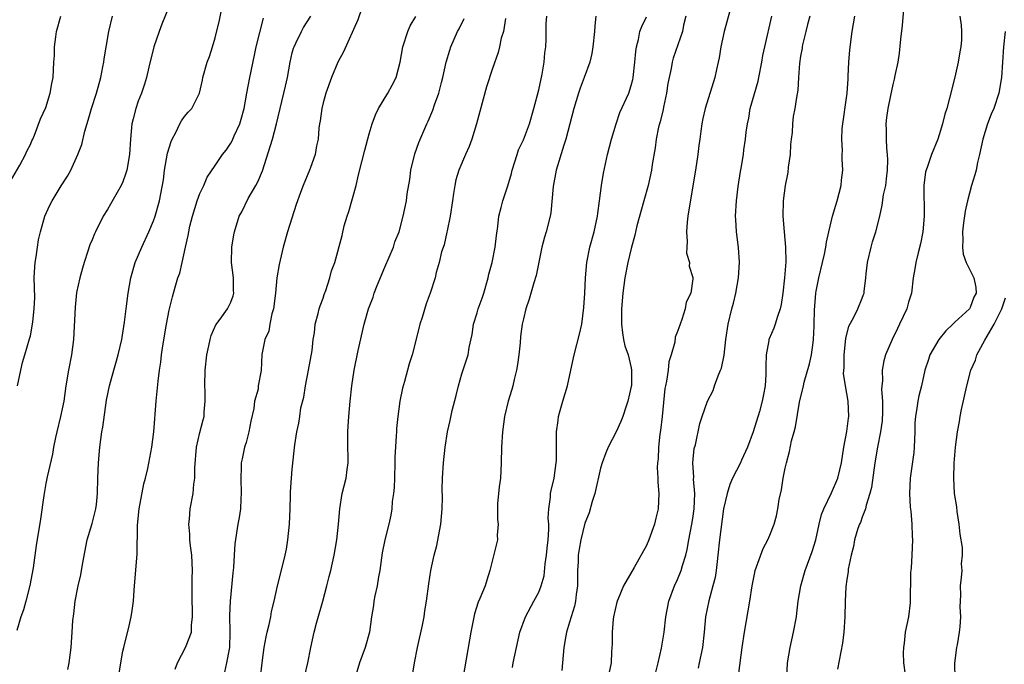
# Model space of a CAD drawing. Units: inches. Extents: x 2547000 to 2550000, y 1545000 to 1548000.
# Drawn here: x 2547968 to 2548095, y 1545947 to 1546031 of the extents above; entities that cross this region are included whole.
import ezdxf

# ---------------------------------------------------------------- set-up
doc = ezdxf.new("R2010")
doc.units = ezdxf.units.IN
doc.header["$MEASUREMENT"] = 0
doc.layers.add('LD25471545_2ft', color=103, linetype='Continuous')

msp = doc.modelspace()

# ---------------------------------------------------------------- linework, layer by layer
at = {"layer": 'LD25471545_2ft'}
for points, elevation in [([(2548060.72, 1546035), (2548059.07, 1546029), (2548058.64, 1546027), (2548058.42, 1546025.58), (2548058.3, 1546025), (2548058.07, 1546024.07), (2548057.85, 1546023), (2548056.6, 1546019), (2548056.3, 1546017.7), (2548056.17, 1546017), (2548056.05, 1546016.05), (2548055.89, 1546015), (2548055.79, 1546014.21), (2548055.66, 1546013), (2548055.37, 1546011), (2548054.61, 1546006.61), (2548054.35, 1546005), (2548054.25, 1546004.25), (2548054.16, 1546003), (2548054.28, 1546001.72), (2548054.23, 1546001), (2548054.19, 1546000.19), (2548054.57, 1545999), (2548054.54, 1545998.54), (2548055, 1545997.06), (2548055.01, 1545997), (2548055, 1545996.88), (2548054.74, 1545995), (2548054.14, 1545993.86), (2548054, 1545993), (2548053.59, 1545991.59), (2548053.34, 1545991), (2548053, 1545990.02), (2548052.71, 1545989.29), (2548052.65, 1545988.65), (2548052.17, 1545987), (2548051.88, 1545986.12), (2548051.78, 1545985), (2548051.59, 1545983.59), (2548051.45, 1545983), (2548051.38, 1545982.62), (2548051, 1545979), (2548050.8, 1545977.2), (2548050.72, 1545976.72), (2548050.53, 1545975), (2548050.48, 1545973.52), (2548050.4, 1545973), (2548050.36, 1545972.36), (2548050.47, 1545971), (2548050.47, 1545970.47), (2548050.6, 1545969), (2548050.5, 1545967), (2548050.2, 1545965.8), (2548050.02, 1545965), (2548049.31, 1545963), (2548049, 1545962.25), (2548047.38, 1545959.38), (2548045.98, 1545957), (2548045.31, 1545955.31), (2548045.17, 1545955), (2548045.13, 1545954.87), (2548044.72, 1545953), (2548044.67, 1545952.67), (2548044.51, 1545951), (2548044.51, 1545949.49), (2548044.43, 1545948.43), (2548044.4, 1545947), (2548043.96, 1545945)], 7770), ([(2547987.33, 1546033), (2547986.05, 1546029.95), (2547985.7, 1546029), (2547985.02, 1546027), (2547984.36, 1546024.36), (2547984.08, 1546023), (2547983.83, 1546022.17), (2547983.44, 1546021), (2547983, 1546019.93), (2547982.68, 1546019), (2547982.33, 1546017.67), (2547982.18, 1546017), (2547982.01, 1546015), (2547981.88, 1546013), (2547981.52, 1546011), (2547981.41, 1546010.59), (2547981, 1546009.46), (2547980.8, 1546009), (2547979.41, 1546006.59), (2547979, 1546005.89), (2547978.45, 1546005), (2547977.44, 1546003), (2547977.3, 1546002.7), (2547977, 1546001.93), (2547976.72, 1546001.28), (2547976.47, 1546000.47), (2547975.97, 1545999), (2547975.75, 1545998.25), (2547975.41, 1545997), (2547975, 1545995.08), (2547974.8, 1545993.2), (2547974.59, 1545989), (2547974.33, 1545987), (2547973.93, 1545985), (2547973.6, 1545983), (2547973.33, 1545981), (2547972.91, 1545979), (2547972.42, 1545977), (2547972.26, 1545976.26), (2547972.02, 1545975), (2547971.87, 1545974.13), (2547971.18, 1545971.18), (2547971, 1545970.29), (2547970.74, 1545968.74), (2547970.32, 1545965.68), (2547969.75, 1545962.25), (2547969.35, 1545959.35), (2547968.94, 1545957.06), (2547968.42, 1545955), (2547968.12, 1545953.88), (2547967.75, 1545953), (2547967.23, 1545951.23)], 7794), ([(2547973.87, 1545946.13), (2547974.04, 1545947), (2547974.28, 1545949), (2547974.36, 1545950.36), (2547974.43, 1545951), (2547974.51, 1545952.51), (2547974.64, 1545953.36), (2547974.82, 1545955), (2547975.22, 1545957), (2547975.56, 1545958.44), (2547975.77, 1545959.77), (2547976.38, 1545963), (2547977, 1545965.09), (2547977.51, 1545967), (2547977.58, 1545967.59), (2547977.73, 1545969), (2547977.76, 1545971), (2547977.83, 1545973), (2547978, 1545975), (2547978.28, 1545977), (2547978.4, 1545977.6), (2547978.9, 1545981.1), (2547979.26, 1545983), (2547979.81, 1545985), (2547980.09, 1545985.91), (2547980.4, 1545987), (2547980.88, 1545989), (2547981.23, 1545991.23), (2547981.43, 1545993), (2547981.68, 1545995), (2547982.04, 1545997), (2547982.62, 1545999), (2547983.45, 1546001), (2547984.38, 1546003), (2547985, 1546004.41), (2547985.21, 1546005), (2547985.78, 1546007), (2547985.93, 1546007.93), (2547986.26, 1546009.74), (2547986.42, 1546011), (2547986.82, 1546013.18), (2547987.27, 1546014.73), (2547987.39, 1546015), (2547987.86, 1546015.86), (2547988.4, 1546017), (2547988.62, 1546017.38), (2547989, 1546017.97), (2547989.5, 1546018.5), (2547989.94, 1546019), (2547990.95, 1546021), (2547991.33, 1546022.67), (2547991.39, 1546023), (2547991.94, 1546025), (2547992.24, 1546025.76), (2547992.64, 1546027), (2547993, 1546028.19), (2547993.53, 1546030.47), (2547994.08, 1546033)], 7792), ([(2548067.22, 1545945), (2548067.31, 1545947), (2548067.65, 1545949), (2548068.09, 1545951), (2548068.45, 1545953), (2548068.52, 1545953.48), (2548068.68, 1545955), (2548069.01, 1545957), (2548069.6, 1545959), (2548070.51, 1545961.49), (2548070.95, 1545963), (2548071.42, 1545965), (2548071.71, 1545966.29), (2548072, 1545967), (2548073, 1545969.08), (2548073.82, 1545971), (2548074.07, 1545972.07), (2548074.32, 1545973), (2548074.61, 1545975), (2548075, 1545977.07), (2548075.22, 1545978.78), (2548075.26, 1545979), (2548075.18, 1545981), (2548074.81, 1545983), (2548074.58, 1545984.58), (2548074.63, 1545985.37), (2548074.63, 1545987), (2548074.86, 1545989.14), (2548075.27, 1545990.73), (2548075.9, 1545991.9), (2548076.41, 1545993), (2548077, 1545994.36), (2548077.18, 1545994.82), (2548077.23, 1545995), (2548077.24, 1545995.24), (2548077.48, 1545997), (2548077.52, 1545997.52), (2548077.7, 1545999), (2548078.17, 1546001), (2548078.34, 1546001.66), (2548078.78, 1546003), (2548079.27, 1546005), (2548079.58, 1546006.42), (2548079.77, 1546007.77), (2548080.04, 1546009), (2548080.16, 1546009.84), (2548080.29, 1546011), (2548080.31, 1546012.31), (2548080.28, 1546013), (2548080.17, 1546013.83), (2548080.13, 1546015), (2548080.16, 1546016.16), (2548080.11, 1546017), (2548080.19, 1546017.81), (2548080.36, 1546019), (2548080.69, 1546020.69), (2548081, 1546022.09), (2548081.2, 1546022.8), (2548081.28, 1546023.28), (2548081.65, 1546025), (2548081.82, 1546026.18), (2548081.99, 1546027.99), (2548082.23, 1546029.77), (2548082.42, 1546032.42)], 7762), ([(2548012.02, 1546032.02), (2548011.49, 1546030.51), (2548009.64, 1546026.36), (2548008.91, 1546025), (2548008.07, 1546023), (2548007.37, 1546021), (2548007, 1546019.71), (2548006.82, 1546019), (2548006.6, 1546017.4), (2548006.52, 1546017), (2548006.45, 1546016.45), (2548006.35, 1546015), (2548006.15, 1546014.15), (2548005.96, 1546013), (2548005.35, 1546011.35), (2548005.24, 1546011), (2548004.4, 1546009), (2548004.08, 1546008.08), (2548003.49, 1546006.51), (2548002.39, 1546003), (2548001.8, 1546001), (2548001.28, 1545998.72), (2548001.01, 1545997), (2548000.8, 1545995), (2548000.55, 1545993), (2548000.34, 1545992.34), (2548000.08, 1545991), (2547999.94, 1545990.06), (2547999.42, 1545989), (2547999.04, 1545987.04), (2547998.96, 1545984.96), (2547998.59, 1545983), (2547998.55, 1545982.55), (2547998.1, 1545981), (2547998.02, 1545980.02), (2547997.62, 1545978.38), (2547997.37, 1545977), (2547997, 1545975.64), (2547996.81, 1545975), (2547996.5, 1545973.5), (2547996.38, 1545973), (2547996.37, 1545972.37), (2547996.31, 1545971), (2547996.37, 1545969), (2547996.3, 1545968.3), (2547996.26, 1545967), (2547996.11, 1545965.89), (2547995.95, 1545965), (2547995.55, 1545962.45), (2547995.46, 1545961), (2547995.38, 1545959.38), (2547995.3, 1545958.7), (2547994.93, 1545955), (2547994.86, 1545953.14), (2547994.91, 1545951), (2547994.84, 1545949), (2547994.79, 1545948.79), (2547994.48, 1545947), (2547994.18, 1545945.82)], 7786), ([(2547966.43, 1546009.57), (2547967.63, 1546011.63), (2547968.38, 1546013), (2547968.55, 1546013.45), (2547969, 1546014.34), (2547969.19, 1546014.81), (2547969.3, 1546015), (2547969.54, 1546015.54), (2547970.33, 1546017.67), (2547971, 1546019.13), (2547971.57, 1546021), (2547971.78, 1546022.22), (2547971.96, 1546023), (2547972.05, 1546025), (2547972.11, 1546025.89), (2547972.11, 1546027), (2547972.28, 1546028.28), (2547972.4, 1546029), (2547972.94, 1546031)], 7798), ([(2547967.34, 1545983), (2547967.75, 1545985), (2547967.98, 1545986.02), (2547968.29, 1545987), (2547968.9, 1545989.1), (2547969, 1545989.49), (2547969.28, 1545991), (2547969.3, 1545991.3), (2547969.51, 1545993), (2547969.56, 1545994.44), (2547969.51, 1545997), (2547969.56, 1545998.44), (2547969.6, 1545999), (2547969.73, 1545999.73), (2547969.9, 1546001), (2547970.07, 1546001.93), (2547970.31, 1546003), (2547970.88, 1546005), (2547971.54, 1546006.46), (2547971.82, 1546007), (2547973, 1546008.95), (2547973.81, 1546010.19), (2547974.23, 1546011), (2547975.14, 1546013), (2547975.66, 1546014.34), (2547976.07, 1546016.07), (2547976.5, 1546017.5), (2547976.93, 1546019), (2547977.58, 1546021), (2547978.13, 1546023), (2547978.42, 1546024.42), (2547978.52, 1546025), (2547978.57, 1546025.43), (2547979.2, 1546029), (2547979.65, 1546031)], 7796), ([(2547980.3, 1545944.3), (2547980.73, 1545947), (2547981, 1545948.51), (2547981.11, 1545949), (2547981.83, 1545951.83), (2547982.08, 1545953), (2547982.21, 1545953.8), (2547982.37, 1545955), (2547982.46, 1545956.46), (2547982.53, 1545957), (2547982.87, 1545961.13), (2547982.9, 1545964.9), (2547983.12, 1545967), (2547983.73, 1545970.27), (2547983.93, 1545971), (2547984.25, 1545972.25), (2547984.78, 1545975), (2547985.02, 1545977), (2547985.34, 1545981), (2547985.59, 1545983.59), (2547985.77, 1545985), (2547985.94, 1545986.06), (2547986.03, 1545987), (2547986.19, 1545988.19), (2547986.67, 1545991), (2547987, 1545992.8), (2547987.43, 1545994.56), (2547987.78, 1545995.78), (2547988.16, 1545997), (2547988.38, 1545997.62), (2547988.7, 1545999), (2547989.13, 1546001), (2547989.48, 1546002.52), (2547989.55, 1546003), (2547989.71, 1546003.71), (2547990.04, 1546005), (2547990.67, 1546007), (2547991, 1546007.95), (2547991.5, 1546009), (2547991.94, 1546010.06), (2547993, 1546011.59), (2547993.92, 1546013), (2547994.41, 1546013.59), (2547995, 1546014.49), (2547995.19, 1546014.81), (2547995.45, 1546015.45), (2547996.19, 1546017), (2547996.38, 1546017.62), (2547996.74, 1546019), (2547997.11, 1546021), (2547997.5, 1546023), (2547998.1, 1546025.9), (2547998.33, 1546027), (2547999.28, 1546030.72)], 7790), ([(2547987.79, 1545946.21), (2547988.1, 1545947), (2547989.14, 1545949), (2547989.21, 1545949.21), (2547989.91, 1545951), (2547989.91, 1545951.91), (2547990.06, 1545953), (2547990.05, 1545953.95), (2547989.98, 1545955), (2547990.01, 1545956), (2547989.99, 1545957), (2547990.02, 1545958.02), (2547990.04, 1545959), (2547989.98, 1545959.98), (2547989.94, 1545961), (2547989.8, 1545962.2), (2547989.72, 1545963), (2547989.71, 1545963.71), (2547989.58, 1545965), (2547989.66, 1545965.66), (2547989.73, 1545967), (2547990.12, 1545969), (2547990.23, 1545970.23), (2547990.36, 1545971), (2547990.35, 1545972.35), (2547990.57, 1545975), (2547991, 1545976.93), (2547991.45, 1545978.55), (2547991.56, 1545979), (2547991.55, 1545979.55), (2547991.69, 1545981), (2547991.69, 1545982.31), (2547991.64, 1545983), (2547991.69, 1545985), (2547991.89, 1545987), (2547992.16, 1545988.16), (2547992.33, 1545989), (2547992.47, 1545989.53), (2547993.08, 1545990.92), (2547993.63, 1545991.63), (2547994.6, 1545993), (2547995, 1545993.84), (2547995.33, 1545994.67), (2547995.42, 1545995), (2547995.38, 1545995.38), (2547995.36, 1545997), (2547995.12, 1545999), (2547995.13, 1546001), (2547995.4, 1546002.6), (2547995.48, 1546003), (2547996.11, 1546005), (2547996.43, 1546005.56), (2547997.29, 1546007.29), (2547998.28, 1546009), (2547998.53, 1546009.47), (2547999.12, 1546010.88), (2548000.42, 1546015), (2548000.96, 1546017), (2548002.12, 1546021.88), (2548002.36, 1546023), (2548002.71, 1546025), (2548003, 1546026.23), (2548003.17, 1546026.83), (2548003.23, 1546027), (2548003.46, 1546027.46), (2548004.2, 1546029), (2548004.47, 1546029.53), (2548005.39, 1546031)], 7788), ([(2547998.88, 1545945.12), (2547999.09, 1545947), (2547999.36, 1545949), (2547999.61, 1545950.39), (2547999.74, 1545951), (2547999.98, 1545951.98), (2548000.2, 1545953), (2548000.32, 1545953.68), (2548000.63, 1545955), (2548001.06, 1545957), (2548001.47, 1545958.53), (2548002.08, 1545961), (2548002.23, 1545961.77), (2548002.44, 1545963), (2548002.65, 1545965), (2548002.73, 1545967), (2548002.78, 1545968.78), (2548002.78, 1545969.22), (2548002.9, 1545971), (2548003, 1545972.17), (2548003.33, 1545975.33), (2548003.59, 1545977), (2548003.86, 1545978.14), (2548003.96, 1545979), (2548004.12, 1545980.12), (2548004.48, 1545981.52), (2548004.7, 1545983), (2548005.1, 1545985), (2548005.58, 1545987.58), (2548005.72, 1545989), (2548005.88, 1545989.88), (2548005.98, 1545991), (2548006.36, 1545992.36), (2548006.51, 1545993), (2548006.63, 1545993.37), (2548007, 1545994.37), (2548007.15, 1545994.85), (2548007.34, 1545995.34), (2548007.88, 1545997), (2548008.11, 1545997.9), (2548008.52, 1545999), (2548009.49, 1546002.51), (2548009.75, 1546003.75), (2548010.14, 1546005), (2548010.36, 1546005.64), (2548011.28, 1546009), (2548011.61, 1546010.39), (2548012.05, 1546012.05), (2548012.4, 1546013.6), (2548013, 1546015.72), (2548013.38, 1546017), (2548013.82, 1546018.18), (2548014.21, 1546019), (2548015.42, 1546021), (2548015.98, 1546022.02), (2548016.47, 1546023), (2548017, 1546025), (2548017.35, 1546027), (2548017.99, 1546029), (2548018.29, 1546029.71), (2548019.05, 1546030.95)], 7784), ([(2548004.64, 1545945.36), (2548005, 1545947), (2548005.41, 1545949), (2548005.86, 1545951), (2548006.16, 1545952.16), (2548006.96, 1545955), (2548007.5, 1545957), (2548007.78, 1545958.22), (2548008, 1545959), (2548008.42, 1545961), (2548008.77, 1545963), (2548009, 1545965), (2548009.16, 1545967), (2548009.49, 1545969), (2548010, 1545971), (2548010.12, 1545972.12), (2548010.26, 1545973), (2548010.26, 1545973.74), (2548010.21, 1545975), (2548010.19, 1545976.19), (2548010.2, 1545977), (2548010.24, 1545977.76), (2548010.33, 1545979), (2548010.52, 1545981), (2548010.75, 1545983), (2548011.05, 1545985), (2548011.56, 1545987.56), (2548012.34, 1545991), (2548012.9, 1545993), (2548013.49, 1545994.51), (2548013.63, 1545995), (2548014, 1545996), (2548015, 1545998.41), (2548016.14, 1546001), (2548016.31, 1546001.69), (2548016.88, 1546003), (2548017.41, 1546005), (2548017.83, 1546007), (2548017.92, 1546007.92), (2548018.24, 1546009.76), (2548018.37, 1546011), (2548018.89, 1546013.11), (2548019.41, 1546014.59), (2548020.46, 1546017), (2548020.65, 1546017.35), (2548021.24, 1546018.76), (2548021.46, 1546019.46), (2548022.04, 1546021), (2548022.37, 1546022.37), (2548022.55, 1546023), (2548022.98, 1546025.02), (2548023.44, 1546026.56), (2548023.59, 1546027), (2548024.47, 1546029), (2548024.66, 1546029.34), (2548025.31, 1546030.69)], 7782), ([(2548030.68, 1546030.68), (2548030.4, 1546029), (2548030.14, 1546028.14), (2548029.92, 1546027), (2548029.75, 1546026.25), (2548029, 1546024.2), (2548028.21, 1546021.79), (2548026.93, 1546017), (2548026.29, 1546015), (2548025.95, 1546014.05), (2548025.48, 1546013), (2548024.64, 1546011), (2548024.25, 1546009.75), (2548024.09, 1546009), (2548023.95, 1546007.95), (2548023.78, 1546007), (2548023.5, 1546005), (2548023.1, 1546003.1), (2548023.08, 1546002.92), (2548022.7, 1546001.3), (2548022.39, 1546000.39), (2548022.07, 1545999), (2548021.69, 1545997.69), (2548021.54, 1545997), (2548020.91, 1545995), (2548020.38, 1545993.62), (2548019.85, 1545991.85), (2548019.57, 1545991), (2548019, 1545988.71), (2548018.56, 1545987), (2548018.17, 1545985.83), (2548017.56, 1545983.56), (2548017.31, 1545982.69), (2548016.96, 1545981), (2548016.7, 1545979), (2548016.54, 1545977.46), (2548016.51, 1545977), (2548016.5, 1545976.5), (2548016.33, 1545973.67), (2548016.33, 1545973), (2548016.25, 1545971), (2548016.22, 1545969.78), (2548016.13, 1545969), (2548015.98, 1545967.98), (2548015.92, 1545967), (2548015.8, 1545966.2), (2548015.52, 1545965), (2548015.01, 1545962.99), (2548014.69, 1545961.31), (2548014.35, 1545959), (2548014.19, 1545958.19), (2548014, 1545957), (2548013.71, 1545955.71), (2548013.59, 1545955), (2548013.54, 1545954.46), (2548013.29, 1545953), (2548013.03, 1545951), (2548012.47, 1545949), (2548011.74, 1545947), (2548011.11, 1545945)], 7780), ([(2548018.59, 1545945.41), (2548018.86, 1545947), (2548019.27, 1545949), (2548019.89, 1545951.89), (2548020.1, 1545953), (2548020.22, 1545953.78), (2548020.43, 1545955), (2548020.74, 1545957.26), (2548021, 1545959), (2548021.42, 1545961), (2548021.77, 1545962.23), (2548022.11, 1545964.11), (2548022.29, 1545965), (2548022.46, 1545967), (2548022.49, 1545968.49), (2548022.45, 1545969.55), (2548022.5, 1545971), (2548022.63, 1545973), (2548022.83, 1545975), (2548023.14, 1545977), (2548023.5, 1545978.5), (2548023.76, 1545979.76), (2548024.26, 1545981.74), (2548024.56, 1545983), (2548025, 1545984.54), (2548025.83, 1545987), (2548025.96, 1545987.96), (2548026.36, 1545989.64), (2548026.53, 1545991), (2548027, 1545992.48), (2548027.15, 1545993), (2548027.65, 1545994.35), (2548027.87, 1545995), (2548028.45, 1545997), (2548028.53, 1545997.47), (2548028.94, 1545999), (2548029.34, 1546001), (2548029.5, 1546002.5), (2548029.68, 1546003.68), (2548029.82, 1546005), (2548030.13, 1546006.13), (2548030.32, 1546007), (2548031, 1546008.94), (2548031.45, 1546010.55), (2548031.56, 1546011), (2548032.18, 1546013), (2548032.39, 1546013.61), (2548033, 1546014.93), (2548033.78, 1546017), (2548034.38, 1546019), (2548035, 1546021.41), (2548035.43, 1546023.43), (2548035.7, 1546025), (2548035.79, 1546026.21), (2548035.91, 1546027), (2548035.95, 1546027.95), (2548035.95, 1546029), (2548035.98, 1546030.02), (2548036.05, 1546031)], 7778), ([(2548042.41, 1546031), (2548042.29, 1546029.71), (2548042.24, 1546029), (2548042.04, 1546027), (2548041.88, 1546026.12), (2548041.61, 1546025), (2548040.9, 1546023), (2548040.36, 1546021.64), (2548040.16, 1546021), (2548039.57, 1546019), (2548039.05, 1546017), (2548038.5, 1546015), (2548038.24, 1546014.24), (2548037.27, 1546011), (2548036.87, 1546008.87), (2548036.55, 1546005.45), (2548036.46, 1546005), (2548035.96, 1546003), (2548035.73, 1546002.27), (2548035.41, 1546001), (2548034.68, 1545997.32), (2548034.37, 1545996.37), (2548033.75, 1545994.25), (2548033.33, 1545993), (2548033, 1545991.68), (2548032.86, 1545991), (2548032.62, 1545989.38), (2548032.57, 1545988.57), (2548032.41, 1545987), (2548032.25, 1545985.75), (2548032.12, 1545985), (2548031.79, 1545983.79), (2548031.62, 1545983), (2548031.49, 1545982.51), (2548031.01, 1545981), (2548030.57, 1545979), (2548030.31, 1545977), (2548030.17, 1545975), (2548030.13, 1545973), (2548030.02, 1545971), (2548029.88, 1545969.88), (2548029.65, 1545967.65), (2548029.63, 1545965.63), (2548029.72, 1545965), (2548029.61, 1545963.61), (2548029.64, 1545963), (2548028.66, 1545959), (2548028.24, 1545957.76), (2548028.04, 1545957), (2548027.37, 1545955.37), (2548027.13, 1545954.87), (2548026.64, 1545953.36), (2548026.49, 1545952.49), (2548026.19, 1545951), (2548026.02, 1545949.98), (2548025.13, 1545945)], 7776), ([(2548031.6, 1545946.4), (2548031.68, 1545947), (2548032.1, 1545949), (2548032.56, 1545951), (2548033.26, 1545953), (2548034.37, 1545955), (2548035, 1545956.19), (2548035.33, 1545957), (2548035.71, 1545958.29), (2548035.85, 1545959.85), (2548036.02, 1545961), (2548036.09, 1545961.91), (2548036.2, 1545963), (2548036.32, 1545964.32), (2548036.29, 1545965), (2548036.22, 1545965.78), (2548036.3, 1545967), (2548036.51, 1545968.51), (2548036.53, 1545969), (2548036.61, 1545969.39), (2548037.02, 1545971), (2548037.28, 1545973), (2548037.3, 1545973.3), (2548037.29, 1545975), (2548037.31, 1545975.31), (2548037.3, 1545977), (2548037.5, 1545978.5), (2548037.57, 1545979), (2548037.78, 1545979.78), (2548038.13, 1545981), (2548038.73, 1545983), (2548039.17, 1545985), (2548039.58, 1545987), (2548040.3, 1545989.69), (2548040.59, 1545991), (2548040.84, 1545993.16), (2548040.96, 1545995), (2548041.05, 1545997), (2548041.23, 1545999), (2548041.64, 1546001), (2548042.18, 1546003), (2548042.62, 1546005), (2548042.65, 1546005.35), (2548042.89, 1546007), (2548043.13, 1546009), (2548043.39, 1546010.61), (2548043.94, 1546013), (2548044.46, 1546015), (2548045.03, 1546017), (2548045.53, 1546018.47), (2548046.68, 1546021), (2548047, 1546021.96), (2548047.22, 1546022.78), (2548047.26, 1546023), (2548047.48, 1546025), (2548047.59, 1546026.41), (2548047.68, 1546027), (2548047.94, 1546027.94), (2548048.14, 1546029), (2548048.36, 1546029.64), (2548049, 1546030.91)], 7774), ([(2548054.1, 1546031), (2548053.8, 1546029.8), (2548053.65, 1546029), (2548052.47, 1546025.53), (2548052.32, 1546025), (2548052.18, 1546024.18), (2548051.91, 1546023), (2548051.76, 1546022.24), (2548051.57, 1546021), (2548051.18, 1546019.18), (2548051.13, 1546018.87), (2548050.74, 1546017.26), (2548050.66, 1546017), (2548050.55, 1546016.55), (2548050.25, 1546015), (2548050.1, 1546013.9), (2548049.73, 1546011.73), (2548049.62, 1546011), (2548049.19, 1546009), (2548048.62, 1546007), (2548047.75, 1546003.75), (2548047.47, 1546002.53), (2548047, 1546000.82), (2548046.57, 1545999), (2548046.18, 1545997), (2548045.9, 1545995), (2548045.73, 1545993), (2548045.72, 1545991), (2548045.86, 1545989.86), (2548046.01, 1545989), (2548046.18, 1545988.18), (2548046.59, 1545987), (2548047, 1545985.3), (2548047.05, 1545985), (2548047.02, 1545983.02), (2548047, 1545982.89), (2548046.57, 1545981), (2548046.33, 1545980.33), (2548045.9, 1545979), (2548045.65, 1545978.35), (2548045.03, 1545977), (2548044.01, 1545975), (2548043.7, 1545974.3), (2548043.22, 1545973), (2548043, 1545972.27), (2548042.28, 1545969), (2548041.95, 1545967.95), (2548041.53, 1545966.47), (2548041, 1545965.13), (2548040.46, 1545963), (2548040.24, 1545961.76), (2548040.13, 1545961), (2548040.1, 1545960.11), (2548040.04, 1545959), (2548040.02, 1545957.98), (2548040.03, 1545957), (2548039.87, 1545955.87), (2548039.77, 1545955), (2548039.64, 1545954.36), (2548039.2, 1545953), (2548039, 1545952.28), (2548038.6, 1545951), (2548038.51, 1545950.51), (2548038.27, 1545949), (2548038.07, 1545947), (2548037.99, 1545946.01)], 7772), ([(2548050.19, 1545945.81), (2548050.5, 1545947), (2548050.94, 1545948.94), (2548051.29, 1545951), (2548051.51, 1545953), (2548051.89, 1545955), (2548052.62, 1545957), (2548053, 1545957.82), (2548053.5, 1545959), (2548053.67, 1545959.67), (2548054.1, 1545961), (2548054.28, 1545961.72), (2548054.48, 1545963), (2548054.87, 1545965), (2548055, 1545965.75), (2548055.19, 1545967), (2548055.27, 1545969), (2548055.11, 1545970.88), (2548055.14, 1545971.14), (2548055, 1545973), (2548055.16, 1545974.84), (2548055.33, 1545975.33), (2548055.92, 1545978.08), (2548056.21, 1545979), (2548056.9, 1545981), (2548057.63, 1545982.37), (2548057.83, 1545983), (2548058.28, 1545984.28), (2548058.61, 1545985), (2548058.71, 1545985.29), (2548059.05, 1545986.95), (2548059.3, 1545989), (2548059.61, 1545991), (2548060.08, 1545993), (2548060.28, 1545993.72), (2548060.58, 1545995), (2548060.94, 1545997), (2548061.06, 1545999.06), (2548060.93, 1546000.93), (2548060.67, 1546003), (2548060.59, 1546004.59), (2548060.56, 1546005), (2548060.66, 1546007), (2548060.87, 1546008.87), (2548061.17, 1546010.83), (2548061.26, 1546011.26), (2548061.58, 1546013), (2548061.64, 1546013.64), (2548061.85, 1546015), (2548061.91, 1546015.91), (2548062.08, 1546017), (2548062.26, 1546017.74), (2548062.46, 1546019), (2548063.47, 1546022.53), (2548063.59, 1546023), (2548063.98, 1546025), (2548064.11, 1546025.89), (2548064.33, 1546027), (2548065.26, 1546031)], 7768), ([(2548070.18, 1546031), (2548069.88, 1546029.88), (2548069.68, 1546029), (2548069.25, 1546027.25), (2548069.2, 1546027), (2548069.19, 1546026.81), (2548069, 1546025.79), (2548068.85, 1546024.85), (2548068.71, 1546023), (2548068.63, 1546021.37), (2548068.44, 1546020.44), (2548068.25, 1546019), (2548068.05, 1546017.95), (2548067.93, 1546017), (2548067.89, 1546015.89), (2548067.78, 1546015), (2548067.7, 1546014.3), (2548067.64, 1546013), (2548067.39, 1546011.39), (2548067.32, 1546010.68), (2548066.97, 1546009), (2548066.72, 1546007), (2548066.67, 1546005), (2548066.84, 1546003), (2548067.05, 1546001), (2548067.07, 1545999.08), (2548066.91, 1545997), (2548066.68, 1545995), (2548066.47, 1545993.53), (2548066.36, 1545993), (2548065.98, 1545991.98), (2548065.69, 1545991), (2548065.51, 1545990.49), (2548064.9, 1545989.1), (2548064.87, 1545989), (2548064.86, 1545988.86), (2548064.52, 1545987), (2548064.46, 1545985.54), (2548064.48, 1545985), (2548064.47, 1545984.47), (2548064.39, 1545983), (2548064.16, 1545981.84), (2548064.02, 1545981), (2548063.65, 1545979.65), (2548062.85, 1545977), (2548062.11, 1545975), (2548061.33, 1545973.33), (2548061.19, 1545973), (2548060.17, 1545971), (2548059.81, 1545970.19), (2548059.44, 1545969), (2548059, 1545967.03), (2548058.45, 1545963), (2548058.26, 1545961), (2548058.16, 1545960.16), (2548058.04, 1545959), (2548057.89, 1545958.11), (2548057.61, 1545957), (2548057.06, 1545955.06), (2548056.66, 1545953), (2548056.48, 1545951), (2548056.24, 1545949), (2548056.03, 1545948.03), (2548055.84, 1545947), (2548055.69, 1545946.31)], 7766), ([(2548060.35, 1545941), (2548061.42, 1545949), (2548061.7, 1545951), (2548062.39, 1545955), (2548062.7, 1545957), (2548063, 1545958.53), (2548063.11, 1545959), (2548064.12, 1545961.88), (2548064.74, 1545963), (2548065, 1545963.59), (2548065.55, 1545965), (2548065.88, 1545966.12), (2548066.05, 1545967), (2548066.22, 1545968.22), (2548066.51, 1545969.49), (2548066.73, 1545971), (2548067, 1545972.31), (2548067.15, 1545973), (2548067.55, 1545974.45), (2548067.83, 1545975.83), (2548068.14, 1545977), (2548068.34, 1545977.66), (2548068.87, 1545980.87), (2548069.35, 1545983), (2548069.46, 1545983.46), (2548070.16, 1545985.84), (2548070.41, 1545987), (2548070.61, 1545988.61), (2548070.68, 1545989), (2548070.75, 1545990.75), (2548070.77, 1545991), (2548070.8, 1545992.8), (2548070.96, 1545995), (2548071, 1545995.26), (2548071.36, 1545997), (2548071.84, 1545999), (2548072.09, 1546000.09), (2548072.26, 1546001), (2548072.35, 1546001.65), (2548072.66, 1546003), (2548073.14, 1546005), (2548073.55, 1546006.45), (2548073.73, 1546007), (2548074.02, 1546008.02), (2548074.25, 1546009), (2548074.3, 1546009.7), (2548074.47, 1546011), (2548074.41, 1546012.41), (2548074.41, 1546013), (2548074.44, 1546013.56), (2548074.35, 1546015), (2548074.4, 1546016.4), (2548075.06, 1546021), (2548075.15, 1546022.85), (2548075.19, 1546023.19), (2548075.24, 1546025), (2548075.37, 1546026.63), (2548075.68, 1546029), (2548076.03, 1546031)], 7764), ([(2548089.66, 1546031), (2548089.83, 1546029.83), (2548089.89, 1546029), (2548089.9, 1546027.9), (2548089.81, 1546027), (2548089.65, 1546026.35), (2548089.43, 1546025), (2548089, 1546023.06), (2548088.33, 1546020.33), (2548087.96, 1546019), (2548087.74, 1546018.26), (2548087.42, 1546017), (2548087, 1546015.58), (2548086.81, 1546015), (2548085.98, 1546013), (2548085.45, 1546011.45), (2548085.28, 1546011), (2548085.23, 1546010.77), (2548084.99, 1546009), (2548085.02, 1546005.02), (2548084.86, 1546003), (2548084.58, 1546001.42), (2548084.25, 1546000.25), (2548083.96, 1545999), (2548083.84, 1545998.16), (2548083.62, 1545997), (2548083.37, 1545995), (2548083, 1545993.84), (2548082.78, 1545993), (2548081.85, 1545991), (2548081.56, 1545990.44), (2548080.86, 1545989), (2548080.02, 1545987), (2548079.78, 1545986.22), (2548079.57, 1545985), (2548079.62, 1545983.62), (2548079.54, 1545983), (2548079.51, 1545982.49), (2548079.63, 1545981), (2548079.61, 1545979.61), (2548079.57, 1545978.43), (2548079.36, 1545977), (2548078.97, 1545975), (2548078.65, 1545973), (2548078.21, 1545969.79), (2548078, 1545969), (2548077.5, 1545967.5), (2548077.4, 1545967), (2548077, 1545965.95), (2548076.75, 1545965.25), (2548076.64, 1545965), (2548076.44, 1545964.44), (2548076.01, 1545963), (2548075.87, 1545962.13), (2548075.55, 1545961), (2548075.19, 1545959.19), (2548075.17, 1545958.83), (2548075, 1545957.85), (2548074.88, 1545956.88), (2548074.78, 1545955), (2548074.73, 1545953), (2548074.6, 1545951), (2548074.42, 1545949.58), (2548073.79, 1545946.21)], 7760), ([(2548095.55, 1546029), (2548095.34, 1546027), (2548095.19, 1546025), (2548095.07, 1546023), (2548094.73, 1546021), (2548094.07, 1546019), (2548093.75, 1546018.25), (2548093.28, 1546017), (2548092.65, 1546015), (2548092.23, 1546013), (2548091.98, 1546011.98), (2548091.78, 1546011), (2548091.62, 1546010.38), (2548091.2, 1546009), (2548090.65, 1546007), (2548090.35, 1546005.65), (2548090.15, 1546004.15), (2548090.01, 1546003), (2548090.07, 1546001.93), (2548090.01, 1546001), (2548090.08, 1546000.08), (2548090.48, 1545999), (2548091.47, 1545997), (2548091.74, 1545995.74), (2548091.77, 1545995), (2548091.49, 1545994.51), (2548091, 1545993.15), (2548090.91, 1545993), (2548089, 1545991.26), (2548088.76, 1545991), (2548087.87, 1545990.13), (2548086.95, 1545989), (2548085.79, 1545987), (2548085.58, 1545986.42), (2548085.13, 1545985), (2548084.67, 1545983), (2548084.33, 1545981.67), (2548084.2, 1545981), (2548084.09, 1545980.09), (2548083.89, 1545979), (2548083.83, 1545978.17), (2548083.81, 1545977), (2548083.75, 1545975), (2548083.69, 1545974.31), (2548083.23, 1545971), (2548083.14, 1545969), (2548083.22, 1545967.22), (2548083.29, 1545966.71), (2548083.42, 1545965), (2548083.46, 1545963.46), (2548083.52, 1545963), (2548083.44, 1545961), (2548083.34, 1545959.34), (2548083.29, 1545959), (2548083.27, 1545958.73), (2548083.21, 1545954.79), (2548083, 1545953), (2548082.59, 1545951), (2548082.44, 1545949.56), (2548082.34, 1545949), (2548082.3, 1545948.3), (2548082.35, 1545947), (2548082.56, 1545945.44)], 7758), ([(2548089.04, 1545945), (2548089.03, 1545946.97), (2548089.27, 1545949), (2548089.35, 1545949.35), (2548089.62, 1545951), (2548089.71, 1545951.71), (2548089.79, 1545953), (2548089.72, 1545954.28), (2548089.79, 1545955.79), (2548089.76, 1545957), (2548089.9, 1545958.1), (2548089.95, 1545959), (2548089.88, 1545959.88), (2548090.01, 1545961), (2548090.01, 1545961.99), (2548089.73, 1545963.73), (2548089.6, 1545965), (2548089.33, 1545966.67), (2548089.28, 1545967.28), (2548088.98, 1545969), (2548088.87, 1545971), (2548088.93, 1545972.93), (2548089.09, 1545975), (2548089.37, 1545977), (2548089.63, 1545978.37), (2548089.73, 1545979), (2548089.9, 1545979.9), (2548090.58, 1545983), (2548091.11, 1545985), (2548091.68, 1545986.32), (2548091.87, 1545987), (2548092.92, 1545988.92), (2548094.12, 1545991), (2548095, 1545992.71), (2548095.13, 1545993), (2548095.61, 1545994.39)], 7756)]:
    msp.add_lwpolyline(points, dxfattribs=dict(at, elevation=elevation))

doc.saveas('drawing.dxf')
